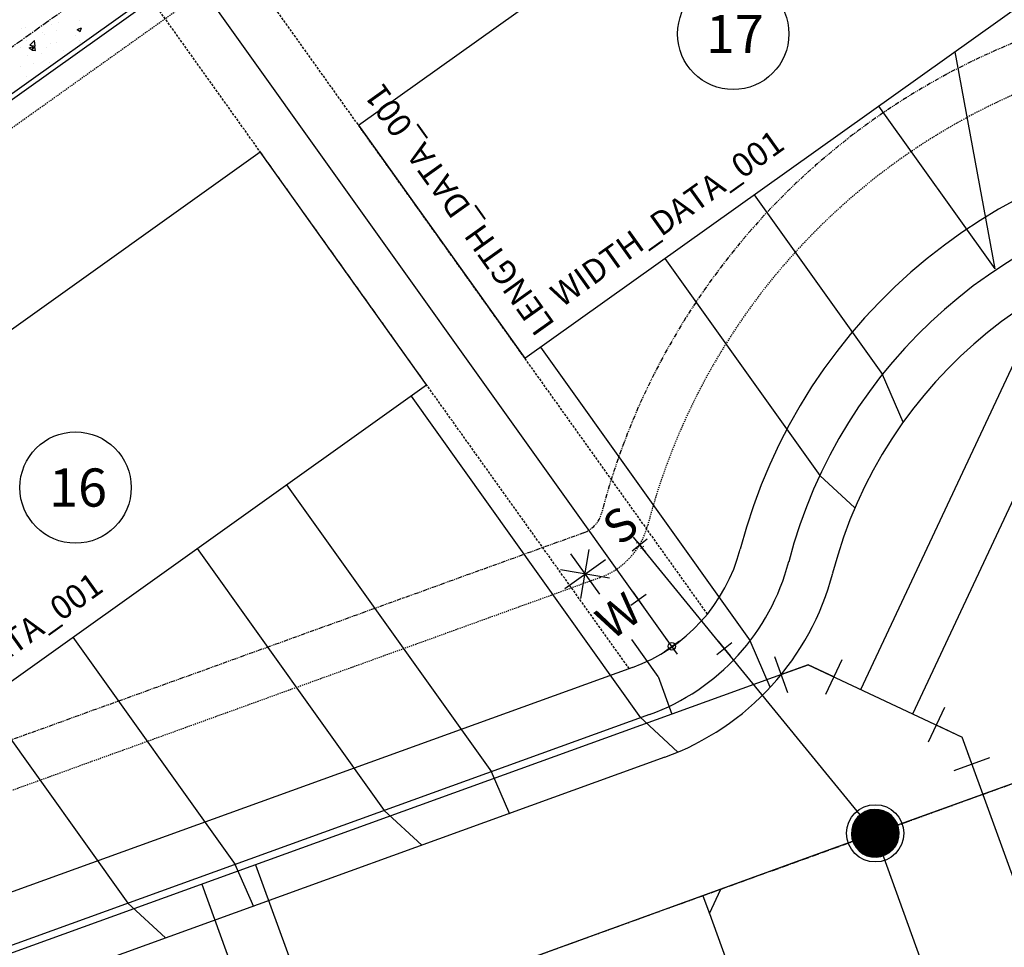
# Model space of a CAD drawing. Units: feet. Extents: x 2062489 to 2064219, y 13749040 to 13750541.
# Drawn here: x 2063823 to 2063926, y 13749624 to 13749721 of the extents above; entities that cross this region are included whole.
import ezdxf
from ezdxf.enums import TextEntityAlignment as Align

# ---------------------------------------------------------------- set-up
doc = ezdxf.new("R2010")
doc.units = ezdxf.units.FT
doc.header["$MEASUREMENT"] = 0
for name, pattern in [('CENTER2', [1.125, 0.75, -0.125, 0.125, -0.125]), ('HIDDEN', [0.375, 0.25, -0.125]), ('HIDDEN2', [0.1875, 0.125, -0.0625]), ('PHANTOM2', [1.25, 0.625, -0.125, 0.125, -0.125, 0.125, -0.125])]:
    doc.linetypes.add(name, pattern=pattern)
doc.layers.add('C-ANNO-NPLT-SCRATCH', color=181, linetype='Continuous', plot=False)
doc.layers.add('CP-BLDG-PAD-NPLT-ANNO', color=30, linetype='Continuous', plot=False)
for name, color, linetype in [('CP-BLDG-PAD-OTLN', 252, 'Continuous'), ('CP-ESMT-DRAN', 1, 'HIDDEN2'), ('CP-ESMT-FSB', 252, 'PHANTOM2'), ('CP-ESMT-SSB', 253, 'HIDDEN'), ('CP-ESMT-UTIL', 1, 'HIDDEN2'), ('CP-LOT-ANNO-IDEN', 51, 'Continuous'), ('CP-LOT-LINE', 3, 'Continuous'), ('CP-LOT-SYMB-COUNT', 30, 'Continuous'), ('CP-ROAD-CNTR', 1, 'CENTER2'), ('CP-ROAD-CURB-FACE', 2, 'Continuous'), ('CP-ROAD-RWAY', 4, 'Continuous'), ('CP-ROAD-SYMB-DRIVE', 251, 'Continuous'), ('CP-SSWR-PIPE-8', 6, 'Continuous'), ('CP-SSWR-SYMB-LATL', 2, 'Continuous'), ('CP-STRM-CNTR', 1, 'CENTER2'), ('CP-STRM-OTLN-C', 2, 'Continuous'), ('CP-STRM-PATT-ROCK-C', 252, 'Continuous'), ('CP-SWLK-LINE', 252, 'Continuous'), ('CP-WATR-PIPE-8', 5, 'Continuous'), ('CP-WATR-STRC', 2, 'Continuous'), ('CP-WATR-SYMB', 2, 'Continuous'), ('CP-WATR-SYMB-METER', 4, 'Continuous')]:
    doc.layers.add(name, color=color, linetype=linetype)
doc.styles.add('L60', font='Simplex.shx', dxfattribs={"height": 0.06})
doc.styles.add('PD-080', font='Simplex.shx', dxfattribs={"height": 0.08})
doc.styles.add('SIMPLEX', font='simplex.shx')
doc.styles.add('SL80', font='simplex', dxfattribs={"oblique": 10, "height": 4})

# ---------------------------------------------------------------- blocks, each defined once
blk = doc.blocks.new('*U44')
for p, q in [((17.91, -40.3), (1.79, 3.85)), ((12.28, -42.36), (-3.85, 1.79))]:
    blk.add_line(p, q)
at = {"layer": 'C-ANNO-NPLT-SCRATCH'}
for p, q in [((-1.72, 4.7), (-2.4, 6.58)), ((-3, 5.29), (-1.12, 5.98)), ((-0.94, -0.34), (0.94, 0.34)), ((0.34, -0.94), (-0.34, 0.94))]:
    blk.add_line(p, q, dxfattribs=at)
at = {"layer": 'CP-WATR-SYMB'}
for p, q in [((-2.2, 9.42), (-0.01, 14.13)), ((-2, 14.22), (-0.21, 9.33)), ((-3.55, 10.88), (1.34, 12.67)), ((1.25, 10.68), (-3.46, 12.87)), ((-7.84, 7.36), (-5.65, 12.07)), ((-7.64, 12.16), (-5.85, 7.27)), ((-9.19, 8.82), (-4.3, 10.61)), ((-4.39, 8.62), (-9.1, 10.81))]:
    blk.add_line(p, q, dxfattribs=at)
at = {"style": 'SL80'}
for p in [(1.1, 6.66), (-4.56, 4.59)]:
    blk.add_text('W', height=3.5, rotation=20.0622, dxfattribs=at).set_placement(p, align=Align.MIDDLE_CENTER)
at = {"layer": 'Defpoints', "color": 12, "style": 'SIMPLEX'}
for tag, p in [('HPDM', (1.79, 3.85)), ('HPSM', (-3.85, 1.79))]:
    blk.add_attdef(tag, text='', height=0.875, rotation=20.0622, dxfattribs=at).set_placement(p, align=Align.MIDDLE_CENTER)
blk = doc.blocks.new('*U81')
for q in [(13.54, 21.11), (-6.61, -12.38)]:
    blk.add_line((10.83, 20.29), q)
at = {"layer": 'C-ANNO-NPLT-SCRATCH'}
for p, q in [((11.77, 22.05), (10.83, 20.29)), ((0.88, -0.47), (-0.88, 0.47)), ((0.47, 0.88), (-0.47, -0.88)), ((-5.72, -12.85), (-7.49, -11.9)), ((-6.14, -11.49), (-7.08, -13.26))]:
    blk.add_line(p, q, dxfattribs=at)
at = {"style": 'SL80'}
blk.add_text('S', height=3.5, rotation=151.9051, dxfattribs=at).set_placement((-7.7, -15.05), align=Align.MIDDLE_CENTER)
at = {"layer": 'C-ANNO-NPLT-SCRATCH', "style": 'SIMPLEX'}
blk.add_attdef('SC', text='', height=0.875, rotation=151.9051, dxfattribs=at).set_placement((-6.61, -12.38), align=Align.MIDDLE_CENTER)
blk = doc.blocks.new('*U87')
for q in [(13.54, 21.11), (-4.71, -8.82)]:
    blk.add_line((10.83, 20.29), q)
at = {"layer": 'C-ANNO-NPLT-SCRATCH'}
for p, q in [((11.77, 22.05), (10.83, 20.29)), ((0.88, -0.47), (-0.88, 0.47)), ((0.47, 0.88), (-0.47, -0.88)), ((-4.24, -7.94), (-5.18, -9.7)), ((-3.83, -9.29), (-5.59, -8.35))]:
    blk.add_line(p, q, dxfattribs=at)
at = {"style": 'SL80'}
blk.add_text('S', height=3.5, rotation=151.9051, dxfattribs=at).set_placement((-5.8, -11.5), align=Align.MIDDLE_CENTER)
at = {"layer": 'C-ANNO-NPLT-SCRATCH', "style": 'SIMPLEX'}
blk.add_attdef('SC', text='', height=0.875, rotation=151.9051, dxfattribs=at).set_placement((-4.71, -8.82), align=Align.MIDDLE_CENTER)
blk = doc.blocks.new('*U57')
for q in [(10.01, 23), (-4.71, -8.82)]:
    blk.add_line((10.83, 20.29), q)
at = {"layer": 'C-ANNO-NPLT-SCRATCH'}
for p, q in [((11.77, 22.05), (10.83, 20.29)), ((0.88, -0.47), (-0.88, 0.47)), ((0.47, 0.88), (-0.47, -0.88)), ((-4.24, -7.94), (-5.18, -9.7)), ((-3.83, -9.29), (-5.59, -8.35))]:
    blk.add_line(p, q, dxfattribs=at)
at = {"style": 'SL80'}
blk.add_text('S', height=3.5, rotation=151.9051, dxfattribs=at).set_placement((-5.8, -11.5), align=Align.MIDDLE_CENTER)
at = {"layer": 'C-ANNO-NPLT-SCRATCH', "style": 'SIMPLEX'}
blk.add_attdef('SC', text='', height=0.875, rotation=151.9051, dxfattribs=at).set_placement((-4.71, -8.82), align=Align.MIDDLE_CENTER)
blk = doc.blocks.new('*U79')
for p, q in [((-3.54, 0.71), (-0.71, 3.54)), ((-2.12, 2.12), (0, 0)), ((3, 2), (3, -2)), ((3, 0), (0, 0))]:
    blk.add_line(p, q)
blk = doc.blocks.new('*U82')
blk.add_line((1.41, 3.18), (4.19, -0.69))
at = {"layer": 'C-ANNO-NPLT-SCRATCH'}
for p, q in [((0.81, 0.58), (-0.81, -0.58)), ((-0.58, 0.81), (0.58, -0.81)), ((2.92, -4.06), (4.08, -5.69)), ((4.31, -4.29), (2.69, -5.46))]:
    blk.add_line(p, q, dxfattribs=at)
blk.add_circle((0, 0), 0.393, dxfattribs=at)
at = {"layer": 'CP-WATR-SYMB'}
for p, q in [((9.53, -4.98), (8.69, -10.11)), ((11.22, -6.03), (6.99, -9.06)), ((10.63, -9.66), (7.59, -5.43)), ((6.54, -7.12), (11.67, -7.97))]:
    blk.add_line(p, q, dxfattribs=at)
at = {"style": 'SL80'}
blk.add_text('W', height=3.5, rotation=215.6643, dxfattribs=at).set_placement((5.62, -3.19), align=Align.MIDDLE_CENTER)
at = {"layer": 'Defpoints', "color": 12, "style": 'SIMPLEX'}
blk.add_attdef('HPSM', text='', height=0.875, rotation=215.6643, dxfattribs=at).set_placement((4.19, -0.69), align=Align.MIDDLE_CENTER)
blk = doc.blocks.new('*U95')
blk.add_line((51.32, -32.02), (-4.08, -1.16))
at = {"layer": 'C-ANNO-NPLT-SCRATCH'}
for p, q in [((-4.37, 2.43), (-6.12, 3.41)), ((-5.73, 2.05), (-4.76, 3.79)), ((0.87, -0.49), (-0.87, 0.49)), ((-0.49, -0.87), (0.49, 0.87))]:
    blk.add_line(p, q, dxfattribs=at)
blk.add_circle((0, 0), 0.393, dxfattribs=at)
at = {"layer": 'CP-WATR-SYMB'}
for p, q in [((-12.72, 0.67), (-10.19, 5.22)), ((-10.74, 0.45), (-12.17, 5.45)), ((-13.73, 4.21), (-9.18, 1.68)), ((-8.95, 3.66), (-13.95, 2.24))]:
    blk.add_line(p, q, dxfattribs=at)
at = {"style": 'SL80'}
blk.add_text('W', height=3.5, rotation=60.8812, dxfattribs=at).set_placement((-6.45, 0.49), align=Align.MIDDLE_CENTER)
at = {"layer": 'Defpoints', "color": 12, "style": 'SIMPLEX'}
blk.add_attdef('HPSM', text='', height=0.875, rotation=60.8812, dxfattribs=at).set_placement((-4.08, -1.16), align=Align.MIDDLE_CENTER)
blk = doc.blocks.new('*U96')
blk.add_line((56.14, -34.7), (-4.08, -1.16))
at = {"layer": 'C-ANNO-NPLT-SCRATCH'}
for p, q in [((-4.37, 2.43), (-6.12, 3.41)), ((-5.73, 2.05), (-4.76, 3.79)), ((0.87, -0.49), (-0.87, 0.49)), ((-0.49, -0.87), (0.49, 0.87))]:
    blk.add_line(p, q, dxfattribs=at)
blk.add_circle((0, 0), 0.393, dxfattribs=at)
at = {"layer": 'CP-WATR-SYMB'}
for p, q in [((-12.72, 0.67), (-10.19, 5.22)), ((-10.74, 0.45), (-12.17, 5.45)), ((-13.73, 4.21), (-9.18, 1.68)), ((-8.95, 3.66), (-13.95, 2.24))]:
    blk.add_line(p, q, dxfattribs=at)
at = {"style": 'SL80'}
blk.add_text('W', height=3.5, rotation=60.8812, dxfattribs=at).set_placement((-6.45, 0.49), align=Align.MIDDLE_CENTER)
at = {"layer": 'Defpoints', "color": 12, "style": 'SIMPLEX'}
blk.add_attdef('HPSM', text='', height=0.875, rotation=60.8812, dxfattribs=at).set_placement((-4.08, -1.16), align=Align.MIDDLE_CENTER)

msp = doc.modelspace()

# ---------------------------------------------------------------- linework, layer by layer
at = {"color": 255, "const_width": 2.5}
msp.add_lwpolyline([(2063911.15, 13749635.64, 1), (2063913.65, 13749635.64, 1)], format="xyb", close=True, dxfattribs=at)
msp.add_lwpolyline([(2063913.45, 13749633.37, 1), (2063911.36, 13749637.92, 1)], format="xyb", close=True)
msp.add_circle((2063912.4, 13749635.64), 3)
at = {"layer": 'CP-BLDG-PAD-OTLN'}
for p, q in [((2063858.29, 13749709.83), (2063919.34, 13749753.39)), ((2063875.71, 13749685.41), (2063936.77, 13749728.97)), ((2063858.29, 13749709.83), (2063875.71, 13749685.41)), ((2063786.94, 13749663.48), (2063847.99, 13749707.04)), ((2063865.42, 13749682.62), (2063847.99, 13749707.04)), ((2063804.36, 13749639.06), (2063865.42, 13749682.62))]:
    msp.add_line(p, q, dxfattribs=at)
at = {"layer": 'CP-ESMT-DRAN'}
msp.add_line((2063772.91, 13749674.54), (2063976.28, 13749819.65), dxfattribs=at)
at = {"layer": 'CP-ESMT-FSB', "ltscale": 0.75}
msp.add_line((2063881.86, 13749667.12), (2063799.49, 13749637.3), dxfattribs=at)
for centre, radius, start, end in [((2063954.4, 13749650.85), 73, 234.9075, 165.4486), ((2063880.84, 13749669.95), 3, 289.9057, 345.4486)]:
    msp.add_arc(centre, radius, start, end, dxfattribs=at)
at = {"layer": 'CP-ESMT-SSB'}
for p, q in [((2063894.83, 13749658.62), (2063837.46, 13749739.03)), ((2063886.63, 13749652.9), (2063829.32, 13749733.22))]:
    msp.add_line(p, q, dxfattribs=at)
at = {"layer": 'CP-ESMT-UTIL'}
msp.add_line((2063883.56, 13749662.42), (2063805.13, 13749634.02), dxfattribs=at)
for centre, radius, start, end in [((2063954.4, 13749650.85), 68, 234.3628, 165.4486), ((2063880.84, 13749669.95), 8, 289.9057, 345.4486)]:
    msp.add_arc(centre, radius, start, end, dxfattribs=at)
at = {"layer": 'CP-LOT-LINE'}
msp.add_line((2063891.14, 13749655.18), (2063833.39, 13749736.12), dxfattribs=at)
at = {"layer": 'CP-LOT-SYMB-COUNT'}
for centre in [(2063897.53, 13749719.4), (2063828.65, 13749671.87)]:
    msp.add_circle(centre, 5.83, dxfattribs=at)
at = {"layer": 'CP-ROAD-CNTR'}
msp.add_line((2063521.81, 13749494.21), (2063954.4, 13749650.85), dxfattribs=at)
at = {"layer": 'CP-ROAD-CURB-FACE'}
msp.add_line((2063890.37, 13749643.62), (2063811.94, 13749615.22), dxfattribs=at)
for centre, radius, start, end in [((2063954.4, 13749650.85), 48, 234.3628, 165.4486), ((2063880.84, 13749669.95), 28, 289.9057, 345.4486)]:
    msp.add_arc(centre, radius, start, end, dxfattribs=at)
at = {"layer": 'CP-ROAD-RWAY'}
msp.add_line((2063886.97, 13749653.02), (2063808.53, 13749624.62), dxfattribs=at)
for centre, radius, start, end in [((2063954.4, 13749650.85), 58, 234.3628, 165.4486), ((2063880.84, 13749669.95), 18, 289.9057, 345.4486)]:
    msp.add_arc(centre, radius, start, end, dxfattribs=at)
at = {"layer": 'CP-ROAD-SYMB-DRIVE'}
for p, q in [((2063920.75, 13749717.54), (2063924.91, 13749694.78)), ((2063912.75, 13749711.83), (2063924.91, 13749694.78)), ((2063899.73, 13749702.54), (2063913.15, 13749683.72)), ((2063890.36, 13749695.86), (2063906.58, 13749673.12)), ((2063877.34, 13749686.57), (2063899.29, 13749655.8)), ((2063915.33, 13749678.73), (2063913.15, 13749683.72)), ((2063863.79, 13749681.45), (2063887.83, 13749647.75)), ((2063910.27, 13749669.73), (2063906.58, 13749673.12)), ((2063850.76, 13749672.16), (2063872.21, 13749642.09)), ((2063841.4, 13749665.48), (2063860.99, 13749638.03)), ((2063828.38, 13749656.19), (2063845.37, 13749632.37)), ((2063901.41, 13749650.95), (2063899.29, 13749655.8)), ((2063819.01, 13749649.51), (2063834.14, 13749628.31)), ((2063891.74, 13749644.15), (2063887.74, 13749647.83)), ((2063874.15, 13749637.65), (2063872.21, 13749642.09)), ((2063864.93, 13749634.4), (2063860.99, 13749638.03)), ((2063847.31, 13749627.93), (2063845.37, 13749632.37)), ((2063838.08, 13749624.68), (2063834.14, 13749628.31))]:
    msp.add_line(p, q, dxfattribs=at)
at = {"layer": 'CP-SSWR-PIPE-8'}
for p, q in [((2063980.73, 13749660.38), (2063912.4, 13749635.64)), ((2063912.4, 13749635.64), (2063478.17, 13749478.4)), ((2063947.66, 13749538.28), (2063912.4, 13749635.64))]:
    msp.add_line(p, q, dxfattribs=at)
at = {"layer": 'CP-STRM-CNTR'}
msp.add_line((2063626.5, 13749578.57), (2063972.05, 13749825.11), dxfattribs=at)
at = {"layer": 'CP-STRM-OTLN-C'}
for p, q in [((2063970.07, 13749818.79), (2063637.39, 13749581.42)), ((2063637.89, 13749581.17), (2063970.78, 13749818.68))]:
    msp.add_line(p, q, dxfattribs=at)
at = {"layer": 'CP-STRM-PATT-ROCK-C', "linetype": 'Continuous'}
for p, q in [((2063826.09, 13749720.38), (2063826.09, 13749720.38)), ((2063826.87, 13749720.64), (2063826.87, 13749720.64)), ((2063829.12, 13749720.76), (2063829.12, 13749720.76)), ((2063823.01, 13749719.95), (2063823.01, 13749719.95)), ((2063823.37, 13749720.04), (2063823.37, 13749720.04)), ((2063825.15, 13749719.52), (2063825.15, 13749719.52)), ((2063825.44, 13749719.35), (2063825.44, 13749719.35)), ((2063826.66, 13749719.72), (2063826.66, 13749719.72)), ((2063828.84, 13749719.87), (2063829.26, 13749720.03)), ((2063828.84, 13749719.87), (2063829.14, 13749719.67)), ((2063828.93, 13749720.02), (2063828.93, 13749720.02)), ((2063829.14, 13749719.67), (2063829.26, 13749720.03)), ((2063823.5, 13749718.68), (2063823.5, 13749718.68)), ((2063823.88, 13749718.21), (2063824.34, 13749718.7)), ((2063824.41, 13749718.13), (2063824.34, 13749718.7)), ((2063826.01, 13749718.38), (2063826.01, 13749718.38)), ((2063826.71, 13749718.55), (2063826.71, 13749718.55)), ((2063828.64, 13749719.22), (2063828.64, 13749719.22)), ((2063829.04, 13749718.76), (2063829.04, 13749718.76)), ((2063829.16, 13749718.54), (2063829.16, 13749718.54)), ((2063822.93, 13749717.96), (2063822.93, 13749717.96)), ((2063823.8, 13749717.94), (2063824.22, 13749718.1)), ((2063823.8, 13749717.94), (2063824.1, 13749717.74)), ((2063823.88, 13749718.21), (2063824.41, 13749718.13)), ((2063824.09, 13749717.7), (2063824.38, 13749718.05)), ((2063824.09, 13749717.7), (2063824.45, 13749717.67)), ((2063824.1, 13749717.74), (2063824.22, 13749718.1)), ((2063824.45, 13749717.67), (2063824.38, 13749718.05)), ((2063825.08, 13749717.36), (2063825.08, 13749717.36)), ((2063825.66, 13749717.94), (2063825.66, 13749717.94)), ((2063827.35, 13749717.65), (2063827.35, 13749717.65)), ((2063823.58, 13749717.16), (2063823.58, 13749717.16)), ((2063824.25, 13749716.3), (2063824.25, 13749716.3)), ((2063825.94, 13749716.38), (2063825.94, 13749716.38)), ((2063822.86, 13749715.96), (2063822.86, 13749715.96)), ((2063823.5, 13749714.99), (2063823.5, 13749714.99))]:
    msp.add_line(p, q, dxfattribs=at)
at = {"layer": 'CP-SWLK-LINE'}
msp.add_line((2063888.76, 13749648.08), (2063810.32, 13749619.68), dxfattribs=at)
for centre, radius, start, end in [((2063954.4, 13749650.85), 52.75, 251.4739, 165.4486), ((2063880.84, 13749669.95), 23.25, 289.9057, 345.4486)]:
    msp.add_arc(centre, radius, start, end, dxfattribs=at)
at = {"layer": 'CP-WATR-PIPE-8'}
for p, q in [((2063905.36, 13749653.3), (2063707.04, 13749581.48)), ((2063905.36, 13749653.3), (2063921.51, 13749645.73)), ((2063938.16, 13749599.76), (2063921.51, 13749645.73))]:
    msp.add_line(p, q, dxfattribs=at)
at = {"layer": 'CP-WATR-SYMB-METER'}
msp.add_line((2063889.68, 13749652.06), (2063891.1, 13749648.14), dxfattribs=at)

# ---------------------------------------------------------------- block references
at = {"layer": 'CP-SSWR-SYMB-LATL'}
for name, p, rotation in [('*U81', (2063896.6, 13749655.01), 247.3038147529684), ('*U57', (2063810.79, 13749625.43), 228.0005818820143), ('*U87', (2063902.87, 13749605.6), 48.00058188201434)]:
    msp.add_blockref(name, p, dxfattribs=dict(at, rotation=rotation)).add_auto_attribs({'SC': '1'})
at = {"layer": 'CP-WATR-STRC', "xscale": -1}
for p, rotation in [((2063905.36, 13749653.3), 154.9057056510017), ((2063921.51, 13749645.73), 109.9057056510017)]:
    msp.add_blockref('*U79', p, dxfattribs=dict(at, rotation=rotation))
at = {"layer": 'CP-WATR-SYMB-METER'}
for name, p, rotation in [('*U96', (2063947.01, 13749706.59, 0), 274.0244924473515), ('*U95', (2063939.24, 13749704.14), 274.0244924473515), ('*U82', (2063891.1, 13749655.24), 179.8365407116179), ('*U44', (2063859.68, 13749589.96), 179.8434862997586)]:
    msp.add_blockref(name, p, dxfattribs=dict(at, rotation=rotation))

# ---------------------------------------------------------------- texts
at = {"style": 'L60'}
msp.add_text('SS', height=2, rotation=24.6064, dxfattribs=at).set_placement((2063912.4, 13749635.64), align=Align.MIDDLE_CENTER)
at = {"layer": 'CP-BLDG-PAD-NPLT-ANNO', "style": 'SIMPLEX'}
for tag, p, rotation in [('LENGTH_DATA_001', (2063878.94, 13749688.98), 125.5078), ('WIDTH_DATA_001', (2063879.58, 13749690.67), 35.5078), ('WIDTH_DATA_001', (2063808.23, 13749644.32), 35.5078)]:
    msp.add_attdef(tag, p, '###########', height=2.5, rotation=rotation, dxfattribs=at)
at = {"layer": 'CP-LOT-ANNO-IDEN', "style": 'PD-080'}
for s, p in [('17', (2063894.67, 13749717.4)), ('16', (2063825.89, 13749669.87))]:
    msp.add_text(s, height=4, dxfattribs=at).set_placement(p)

doc.saveas('drawing.dxf')
